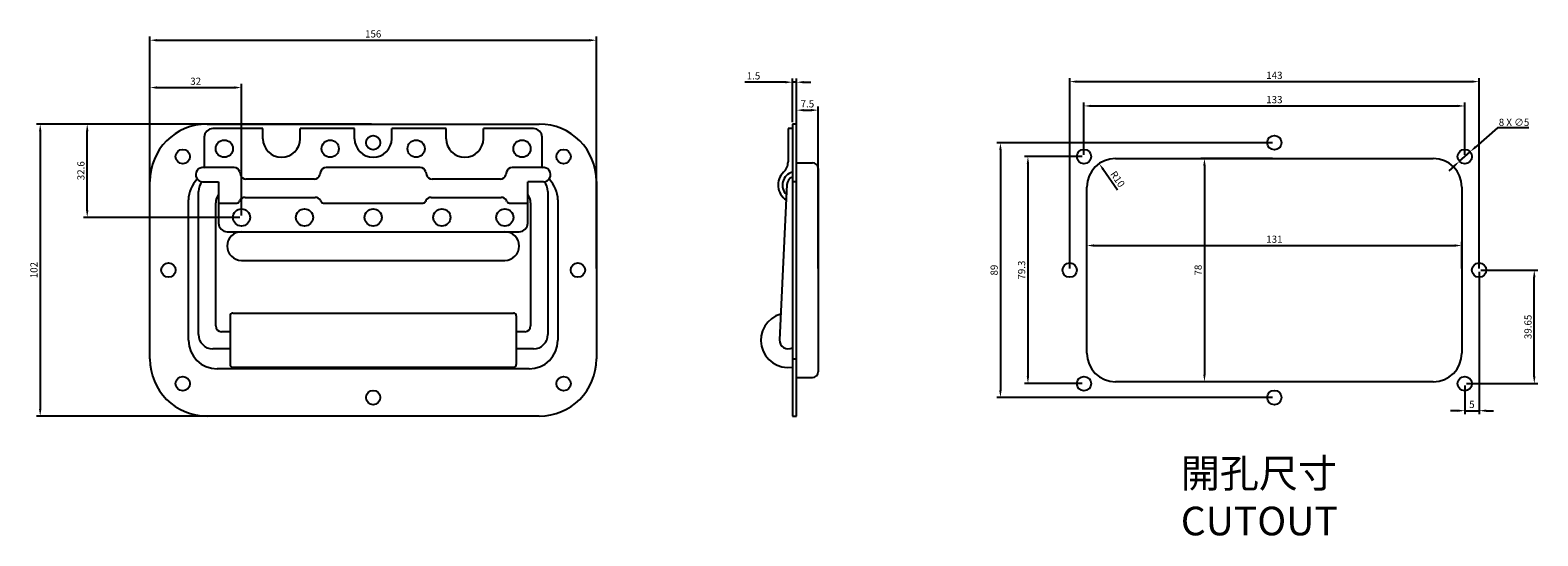
# Model space of a CAD drawing. Units: millimetres. Extents: x 1487 to 2013, y 889 to 1066.
import ezdxf

# ---------------------------------------------------------------- set-up
doc = ezdxf.new("R2010")
doc.units = ezdxf.units.MM
doc.styles.get("Standard").update_dxf_attribs({"font": 'SimSun.ttf'})
doc.dimstyles.new('ISO-25', dxfattribs={"dimtxt": 2.5, "dimasz": 2.5, "dimexe": 1.25, "dimexo": 0.625, "dimtad": 1, "dimtoh": 1, "dimdsep": 46, "dimtxsty": 'Standard', "dimcen": 2.5, "dimadec": 0, "dimazin": 0, "dimtfac": 1, "dimtmove": 0, "dimatfit": 3, "dimfxl": 0, "dimarcsym": 0})

# ---------------------------------------------------------------- blocks, each defined once
blk = doc.blocks.new('*D1')
at = {"color": 0, "lineweight": -2}
for p, q in [((1528.37, 982.59), (1528.37, 1063.5)), ((1530.87, 1062.25), (1681.87, 1062.25)), ((1684.37, 982.59), (1684.37, 1063.5))]:
    blk.add_line(p, q, dxfattribs=at)
at = {"color": 0}
for points in [[(1530.87, 1062.66), (1530.87, 1061.83), (1528.37, 1062.25)], [(1681.87, 1062.66), (1681.87, 1061.83), (1684.37, 1062.25)]]:
    blk.add_solid(points, dxfattribs=at)
at = {"layer": 'Defpoints', "color": 0}
for p in [(1684.37, 1062.25), (1528.37, 981.97), (1684.37, 981.97)]:
    blk.add_point(p, dxfattribs=at)
at = {"color": 0, "insert": (1606.37, 1064.12), "char_height": 2.5, "attachment_point": 5}
blk.add_mtext('156', dxfattribs=at)
blk = doc.blocks.new('*D2')
at = {"color": 0, "lineweight": -2}
for p, q in [((1605.74, 1032.97), (1488.82, 1032.97)), ((1490.07, 1030.47), (1490.07, 933.47)), ((1605.74, 930.97), (1488.82, 930.97))]:
    blk.add_line(p, q, dxfattribs=at)
at = {"color": 0}
for points in [[(1489.65, 1030.47), (1490.49, 1030.47), (1490.07, 1032.97)], [(1489.65, 933.47), (1490.49, 933.47), (1490.07, 930.97)]]:
    blk.add_solid(points, dxfattribs=at)
at = {"layer": 'Defpoints', "color": 0}
for p in [(1606.37, 1032.97), (1490.07, 930.97), (1606.37, 930.97)]:
    blk.add_point(p, dxfattribs=at)
at = {"color": 0, "insert": (1488.2, 981.97), "char_height": 2.5, "attachment_point": 5, "rotation": 90}
blk.add_mtext('102', dxfattribs=at)
blk = doc.blocks.new('*D3')
at = {"color": 0, "lineweight": -2}
for p, q in [((1752.79, 1033.59), (1752.79, 1048.84)), ((1754.29, 1033.59), (1754.29, 1048.84)), ((1750.29, 1047.59), (1736.23, 1047.59)), ((1754.29, 1047.59), (1752.79, 1047.59)), ((1756.79, 1047.59), (1759.29, 1047.59))]:
    blk.add_line(p, q, dxfattribs=at)
at = {"color": 0}
for points in [[(1750.29, 1048.01), (1750.29, 1047.17), (1752.79, 1047.59)], [(1756.79, 1048.01), (1756.79, 1047.17), (1754.29, 1047.59)]]:
    blk.add_solid(points, dxfattribs=at)
at = {"layer": 'Defpoints', "color": 0}
for p in [(1754.29, 1047.59), (1752.79, 1032.97), (1754.29, 1032.97)]:
    blk.add_point(p, dxfattribs=at)
at = {"color": 0, "insert": (1739.21, 1049.47), "char_height": 2.5, "attachment_point": 5}
blk.add_mtext('1.5', dxfattribs=at)
blk = doc.blocks.new('*D4')
at = {"color": 0, "lineweight": -2}
for p, q in [((1754.29, 1020.09), (1754.29, 1039.08)), ((1756.79, 1037.83), (1759.29, 1037.83)), ((1761.79, 982.59), (1761.79, 1039.08))]:
    blk.add_line(p, q, dxfattribs=at)
at = {"color": 0}
for points in [[(1756.79, 1038.25), (1756.79, 1037.41), (1754.29, 1037.83)], [(1759.29, 1038.25), (1759.29, 1037.41), (1761.79, 1037.83)]]:
    blk.add_solid(points, dxfattribs=at)
at = {"layer": 'Defpoints', "color": 0}
for p in [(1761.79, 1037.83), (1754.29, 1019.47), (1761.79, 981.97)]:
    blk.add_point(p, dxfattribs=at)
at = {"color": 0, "insert": (1758.04, 1039.71), "char_height": 2.5, "attachment_point": 5}
blk.add_mtext('7.5', dxfattribs=at)
blk = doc.blocks.new('*D5')
at = {"color": 0, "lineweight": -2}
for p, q in [((1854.65, 1022.24), (1854.65, 1040.54)), ((1857.15, 1039.29), (1985.15, 1039.29)), ((1987.65, 1022.24), (1987.65, 1040.54))]:
    blk.add_line(p, q, dxfattribs=at)
at = {"color": 0}
for points in [[(1857.15, 1039.71), (1857.15, 1038.88), (1854.65, 1039.29)], [(1985.15, 1039.71), (1985.15, 1038.88), (1987.65, 1039.29)]]:
    blk.add_solid(points, dxfattribs=at)
at = {"layer": 'Defpoints', "color": 0}
for p in [(1987.65, 1039.29), (1854.65, 1021.62), (1987.65, 1021.62)]:
    blk.add_point(p, dxfattribs=at)
at = {"color": 0, "insert": (1921.15, 1041.17), "char_height": 2.5, "attachment_point": 5}
blk.add_mtext('133', dxfattribs=at)
blk = doc.blocks.new('*D6')
at = {"color": 0, "lineweight": -2}
for p, q in [((1854.03, 1021.62), (1833.82, 1021.62)), ((1835.07, 1019.12), (1835.07, 944.82)), ((1854.03, 942.32), (1833.82, 942.32))]:
    blk.add_line(p, q, dxfattribs=at)
at = {"color": 0}
for points in [[(1834.65, 1019.12), (1835.48, 1019.12), (1835.07, 1021.62)], [(1834.65, 944.82), (1835.48, 944.82), (1835.07, 942.32)]]:
    blk.add_solid(points, dxfattribs=at)
at = {"layer": 'Defpoints', "color": 0}
for p in [(1854.65, 1021.62), (1835.07, 942.32), (1854.65, 942.32)]:
    blk.add_point(p, dxfattribs=at)
at = {"color": 0, "insert": (1833.19, 981.97), "char_height": 2.5, "attachment_point": 5, "rotation": 90}
blk.add_mtext('79.3', dxfattribs=at)
blk = doc.blocks.new('*D7')
at = {"color": 0, "lineweight": -2}
for p, q in [((1849.65, 982.59), (1849.65, 1049.05)), ((1992.65, 982.59), (1992.65, 1049.05)), ((1852.15, 1047.8), (1990.15, 1047.8))]:
    blk.add_line(p, q, dxfattribs=at)
at = {"color": 0}
for points in [[(1852.15, 1048.21), (1852.15, 1047.38), (1849.65, 1047.8)], [(1990.15, 1048.21), (1990.15, 1047.38), (1992.65, 1047.8)]]:
    blk.add_solid(points, dxfattribs=at)
at = {"layer": 'Defpoints', "color": 0}
for p in [(1992.65, 1047.8), (1849.65, 981.97), (1992.65, 981.97)]:
    blk.add_point(p, dxfattribs=at)
at = {"color": 0, "insert": (1921.15, 1049.67), "char_height": 2.5, "attachment_point": 5}
blk.add_mtext('143', dxfattribs=at)
blk = doc.blocks.new('*D8')
at = {"color": 0, "lineweight": -2}
for p, q in [((1920.53, 1026.47), (1824.21, 1026.47)), ((1825.46, 1023.97), (1825.46, 939.97)), ((1920.53, 937.47), (1824.21, 937.47))]:
    blk.add_line(p, q, dxfattribs=at)
at = {"color": 0}
for points in [[(1825.05, 1023.97), (1825.88, 1023.97), (1825.46, 1026.47)], [(1825.05, 939.97), (1825.88, 939.97), (1825.46, 937.47)]]:
    blk.add_solid(points, dxfattribs=at)
at = {"layer": 'Defpoints', "color": 0}
for p in [(1921.15, 1026.47), (1825.46, 937.47), (1921.15, 937.47)]:
    blk.add_point(p, dxfattribs=at)
at = {"color": 0, "insert": (1823.59, 981.97), "char_height": 2.5, "attachment_point": 5, "rotation": 90}
blk.add_mtext('89', dxfattribs=at)
blk = doc.blocks.new('*D9')
at = {"color": 0, "lineweight": -2}
for p, q in [((1999.03, 1031.71), (1991.4, 1024.94)), ((2010.07, 1031.71), (1999.03, 1031.71)), ((1985.78, 1019.96), (1989.52, 1023.28)), ((1983.91, 1018.3), (1982.04, 1016.64))]:
    blk.add_line(p, q, dxfattribs=at)
at = {"color": 0}
for points in [[(1991.12, 1025.25), (1991.67, 1024.62), (1989.52, 1023.28)], [(1983.64, 1018.61), (1984.19, 1017.99), (1985.78, 1019.96)]]:
    blk.add_solid(points, dxfattribs=at)
at = {"layer": 'Defpoints', "color": 0}
for p in [(1989.52, 1023.28), (1985.78, 1019.96)]:
    blk.add_point(p, dxfattribs=at)
at = {"color": 0, "insert": (2004.86, 1033.59), "char_height": 2.5, "attachment_point": 5}
blk.add_mtext('8 X {\\fMS PGothic|b0|i0|c128|p34;∅5}', dxfattribs=at)
blk = doc.blocks.new('*D10')
at = {"color": 0, "lineweight": -2}
for p, q in [((1855.65, 982.59), (1855.65, 991.81)), ((1858.15, 990.56), (1984.15, 990.56)), ((1986.65, 982.59), (1986.65, 991.81))]:
    blk.add_line(p, q, dxfattribs=at)
at = {"color": 0}
for points in [[(1858.15, 990.97), (1858.15, 990.14), (1855.65, 990.56)], [(1984.15, 990.97), (1984.15, 990.14), (1986.65, 990.56)]]:
    blk.add_solid(points, dxfattribs=at)
at = {"layer": 'Defpoints', "color": 0}
for p in [(1986.65, 990.56), (1855.65, 981.97), (1986.65, 981.97)]:
    blk.add_point(p, dxfattribs=at)
at = {"color": 0, "insert": (1921.15, 992.43), "char_height": 2.5, "attachment_point": 5}
blk.add_mtext('131', dxfattribs=at)
blk = doc.blocks.new('*D11')
at = {"color": 0, "lineweight": -2}
for p, q in [((1920.53, 1020.97), (1895.47, 1020.97)), ((1896.72, 1018.47), (1896.72, 945.47)), ((1920.53, 942.97), (1895.47, 942.97))]:
    blk.add_line(p, q, dxfattribs=at)
at = {"color": 0}
for points in [[(1896.31, 1018.47), (1897.14, 1018.47), (1896.72, 1020.97)], [(1896.31, 945.47), (1897.14, 945.47), (1896.72, 942.97)]]:
    blk.add_solid(points, dxfattribs=at)
at = {"layer": 'Defpoints', "color": 0}
for p in [(1921.15, 1020.97), (1896.72, 942.97), (1921.15, 942.97)]:
    blk.add_point(p, dxfattribs=at)
at = {"color": 0, "insert": (1894.85, 981.97), "char_height": 2.5, "attachment_point": 5, "rotation": 90}
blk.add_mtext('78', dxfattribs=at)
blk = doc.blocks.new('*D12')
at = {"color": 0, "lineweight": -2}
blk.add_line((1866.38, 1009.92), (1861.37, 1017.13), dxfattribs=at)
at = {"color": 0}
blk.add_solid([(1861.72, 1017.37), (1861.03, 1016.89), (1859.95, 1019.18)], dxfattribs=at)
at = {"layer": 'Defpoints', "color": 0}
for p in [(1859.95, 1019.18), (1865.65, 1010.97)]:
    blk.add_point(p, dxfattribs=at)
at = {"color": 0, "insert": (1866.13, 1013.57), "char_height": 2.5, "attachment_point": 5, "rotation": 304.798}
blk.add_mtext('R10', dxfattribs=at)
blk = doc.blocks.new('*D13')
at = {"color": 0, "lineweight": -2}
for p, q in [((1993.28, 981.97), (2013.18, 981.97)), ((2011.93, 944.82), (2011.93, 979.47)), ((1988.28, 942.32), (2013.18, 942.32))]:
    blk.add_line(p, q, dxfattribs=at)
at = {"color": 0}
for points in [[(2011.51, 979.47), (2012.35, 979.47), (2011.93, 981.97)], [(2011.51, 944.82), (2012.35, 944.82), (2011.93, 942.32)]]:
    blk.add_solid(points, dxfattribs=at)
at = {"layer": 'Defpoints', "color": 0}
for p in [(1992.65, 981.97), (2011.93, 981.97), (1987.65, 942.32)]:
    blk.add_point(p, dxfattribs=at)
at = {"color": 0, "insert": (2010.06, 962.14), "char_height": 2.5, "attachment_point": 5, "rotation": 90}
blk.add_mtext('39.65', dxfattribs=at)
blk = doc.blocks.new('*D14')
at = {"color": 0, "lineweight": -2}
for p, q in [((1992.65, 981.34), (1992.65, 931.62)), ((1987.65, 941.69), (1987.65, 931.62)), ((1985.15, 932.87), (1982.65, 932.87)), ((1987.65, 932.87), (1992.65, 932.87)), ((1995.15, 932.87), (1997.65, 932.87))]:
    blk.add_line(p, q, dxfattribs=at)
at = {"color": 0}
for points in [[(1985.15, 933.29), (1985.15, 932.46), (1987.65, 932.87)], [(1995.15, 933.29), (1995.15, 932.46), (1992.65, 932.87)]]:
    blk.add_solid(points, dxfattribs=at)
at = {"layer": 'Defpoints', "color": 0}
for p in [(1992.65, 981.97), (1987.65, 942.32), (1992.65, 932.87)]:
    blk.add_point(p, dxfattribs=at)
at = {"color": 0, "insert": (1990.15, 934.75), "char_height": 2.5, "attachment_point": 5}
blk.add_mtext('5', dxfattribs=at)
blk = doc.blocks.new('*D15')
at = {"color": 0, "lineweight": -2}
for p, q in [((1547.74, 1032.97), (1505.24, 1032.97)), ((1506.49, 1002.87), (1506.49, 1030.47)), ((1559.74, 1000.37), (1505.24, 1000.37))]:
    blk.add_line(p, q, dxfattribs=at)
at = {"color": 0}
for points in [[(1506.07, 1030.47), (1506.9, 1030.47), (1506.49, 1032.97)], [(1506.07, 1002.87), (1506.9, 1002.87), (1506.49, 1000.37)]]:
    blk.add_solid(points, dxfattribs=at)
at = {"layer": 'Defpoints', "color": 0}
for p in [(1506.49, 1032.97), (1548.37, 1032.97), (1560.37, 1000.37)]:
    blk.add_point(p, dxfattribs=at)
at = {"color": 0, "insert": (1504.61, 1016.67), "char_height": 2.5, "attachment_point": 5, "rotation": 90}
blk.add_mtext('32.6', dxfattribs=at)
blk = doc.blocks.new('*D16')
at = {"color": 0, "lineweight": -2}
for p, q in [((1528.37, 1013.59), (1528.37, 1046.97)), ((1530.87, 1045.72), (1557.87, 1045.72)), ((1560.37, 1000.99), (1560.37, 1046.97))]:
    blk.add_line(p, q, dxfattribs=at)
at = {"color": 0}
for points in [[(1530.87, 1046.14), (1530.87, 1045.3), (1528.37, 1045.72)], [(1557.87, 1046.14), (1557.87, 1045.3), (1560.37, 1045.72)]]:
    blk.add_solid(points, dxfattribs=at)
at = {"layer": 'Defpoints', "color": 0}
for p in [(1560.37, 1045.72), (1528.37, 1012.97), (1560.37, 1000.37)]:
    blk.add_point(p, dxfattribs=at)
at = {"color": 0, "insert": (1544.37, 1047.6), "char_height": 2.5, "attachment_point": 5}
blk.add_mtext('32', dxfattribs=at)

msp = doc.modelspace()

# ---------------------------------------------------------------- linework, layer by layer
for p, q in [((1548.368, 1032.969), (1664.368, 1032.969)), ((1752.786, 1032.969), (1752.786, 930.969)), ((1754.286, 1032.969), (1752.786, 1032.969)), ((1754.286, 930.969), (1754.286, 1032.969)), ((1547.368, 1028.369), (1547.368, 1017.719)), ((1567.868, 1031.369), (1550.368, 1031.369)), ((1567.868, 1027.869), (1567.868, 1031.369)), ((1580.868, 1027.869), (1580.868, 1031.369)), ((1599.868, 1031.369), (1580.868, 1031.369)), ((1599.868, 1027.869), (1599.868, 1031.369)), ((1612.868, 1027.869), (1612.868, 1031.369)), ((1631.868, 1031.369), (1612.868, 1031.369)), ((1631.868, 1027.869), (1631.868, 1031.369)), ((1662.368, 1031.369), (1644.868, 1031.369)), ((1644.868, 1027.869), (1644.868, 1031.369)), ((1665.368, 1017.719), (1665.368, 1028.369)), ((1752.786, 1031.369), (1751.286, 1031.369)), ((1751.286, 1031.369), (1751.286, 1019.759)), ((1557.819, 1017.769), (1546.868, 1017.769)), ((1622.794, 1017.769), (1589.942, 1017.769)), ((1665.868, 1017.769), (1654.917, 1017.769)), ((1754.286, 1019.469), (1759.786, 1019.469)), ((1761.786, 1017.469), (1761.786, 946.469)), ((1865.654, 1020.969), (1976.654, 1020.969)), ((1528.368, 950.969), (1528.368, 1012.969)), ((1546.868, 1012.769), (1552.368, 1012.769)), ((1552.368, 1012.769), (1552.368, 998.369)), ((1559.76, 1016.254), (1560.002, 1015.284)), ((1585.819, 1013.769), (1561.942, 1013.769)), ((1588.002, 1016.254), (1587.76, 1015.284)), ((1624.734, 1016.254), (1624.977, 1015.284)), ((1650.794, 1013.769), (1626.917, 1013.769)), ((1652.977, 1016.254), (1652.734, 1015.284)), ((1660.368, 998.369), (1660.368, 1012.769)), ((1665.868, 1012.769), (1660.368, 1012.769)), ((1684.368, 1012.969), (1684.368, 950.969)), ((1750.89, 1011.813), (1748.29, 957.613)), ((1752.786, 1012.969), (1754.286, 1012.969)), ((1541.868, 957.469), (1541.868, 1006.469)), ((1545.368, 959.469), (1545.368, 1009.469)), ((1559.657, 1005.922), (1559.828, 1006.264)), ((1561.617, 1007.369), (1586.145, 1007.369)), ((1587.934, 1006.264), (1588.104, 1005.922)), ((1624.803, 1006.264), (1624.632, 1005.922)), ((1626.592, 1007.369), (1651.119, 1007.369)), ((1653.079, 1005.922), (1652.908, 1006.264)), ((1667.368, 1009.469), (1667.368, 959.469)), ((1670.868, 1006.469), (1670.868, 957.469)), ((1855.654, 952.969), (1855.654, 1010.969)), ((1986.654, 1010.969), (1986.654, 952.969)), ((1551.368, 962.469), (1551.368, 1005.469)), ((1552.368, 1005.369), (1558.763, 1005.369)), ((1588.999, 1005.369), (1623.737, 1005.369)), ((1653.974, 1005.369), (1660.368, 1005.369)), ((1661.368, 1005.469), (1661.368, 962.469)), ((1555.368, 995.369), (1657.368, 995.369)), ((1560.368, 985.369), (1652.368, 985.369)), ((1556.368, 965.969), (1556.368, 948.969)), ((1557.368, 966.969), (1655.368, 966.969)), ((1656.368, 965.969), (1656.368, 948.969)), ((1556.368, 960.469), (1553.368, 960.469)), ((1659.368, 960.469), (1656.368, 960.469)), ((1556.368, 954.469), (1550.368, 954.469)), ((1662.368, 954.469), (1656.368, 954.469)), ((1655.368, 947.969), (1557.368, 947.969)), ((1752.786, 950.969), (1754.286, 950.969)), ((1660.868, 947.469), (1551.868, 947.469)), ((1754.286, 944.469), (1759.786, 944.469)), ((1976.654, 942.969), (1865.654, 942.969)), ((1664.368, 930.969), (1548.368, 930.969)), ((1752.786, 930.969), (1754.286, 930.969))]:
    msp.add_line(p, q)
for centre, radius in [((1554.368, 1024.369), 3), ((1591.368, 1024.369), 3), ((1606.368, 1026.469), 2.5), ((1621.368, 1024.369), 3), ((1658.368, 1024.369), 3), ((1921.154, 1026.469), 2.5), ((1539.868, 1021.619), 2.5), ((1672.868, 1021.619), 2.5), ((1854.654, 1021.619), 2.5), ((1987.654, 1021.619), 2.5), ((1560.368, 1000.369), 3), ((1582.368, 1000.369), 3), ((1606.368, 1000.369), 3), ((1630.368, 1000.369), 3), ((1652.368, 1000.369), 3), ((1534.868, 981.969), 2.5), ((1677.868, 981.969), 2.5), ((1849.654, 981.969), 2.5), ((1992.654, 981.969), 2.5), ((1539.868, 942.319), 2.5), ((1672.868, 942.319), 2.5), ((1854.654, 942.319), 2.5), ((1987.654, 942.319), 2.5), ((1606.368, 937.469), 2.5), ((1921.154, 937.469), 2.5)]:
    msp.add_circle(centre, radius)
for centre, radius, start, end in [((1548.368, 1012.969), 20, 90, 180), ((1664.368, 1012.969), 20, 0, 90), ((1550.368, 1028.369), 3, 90, 180), ((1574.368, 1027.869), 6.5, 180, 0), ((1606.368, 1027.869), 6.5, 180, 0), ((1638.368, 1027.869), 6.5, 180, 0), ((1662.368, 1028.369), 3, 0, 90), ((1546.868, 1015.269), 2.5, 78.46304, 270), ((1557.819, 1015.769), 2, 14.03624, 90), ((1589.942, 1015.769), 2, 90, 165.96376), ((1622.794, 1015.769), 2, 14.03624, 90), ((1654.917, 1015.769), 2, 90, 165.96376), ((1665.868, 1015.269), 2.5, 270, 101.53696), ((1746.286, 1019.759), 5, 313.21081, 0), ((1759.786, 1017.469), 2, 0, 90), ((1865.654, 1010.969), 10, 90, 180), ((1976.654, 1010.969), 10, 0, 90), ((1551.868, 1006.469), 10, 133.86233, 180), ((1550.368, 1009.469), 5, 138.51531, 180), ((1561.942, 1015.769), 2, 194.03624, 270), ((1585.819, 1015.769), 2, 270, 345.96376), ((1626.917, 1015.769), 2, 194.03624, 270), ((1650.794, 1015.769), 2, 270, 345.96376), ((1662.368, 1009.469), 5, 0, 41.48469), ((1660.868, 1006.469), 10, 360, 46.13767), ((1753.886, 1011.669), 6.1, 133.21081, 237.79442), ((1753.886, 1011.669), 4.6, 103.83522, 226.54789), ((1753.886, 1011.669), 3, 111.51019, 177.2536), ((1556.368, 1005.469), 5, 143.1301, 180), ((1558.763, 1006.369), 1, 270, 333.43495), ((1561.617, 1005.369), 2, 90, 153.43495), ((1586.145, 1005.369), 2, 26.56505, 90), ((1588.999, 1006.369), 1, 206.56505, 270), ((1623.737, 1006.369), 1, 270, 333.43495), ((1626.592, 1005.369), 2, 90, 153.43495), ((1651.119, 1005.369), 2, 26.56505, 90), ((1653.974, 1006.369), 1, 206.56505, 270), ((1656.368, 1005.469), 5, 0, 36.8699), ((1555.368, 998.369), 3, 180, 270), ((1560.368, 990.369), 5, 90, 270), ((1652.368, 990.369), 5, 270, 90), ((1657.368, 998.369), 3, 270, 360), ((1557.368, 965.969), 1, 90, 180), ((1655.368, 965.969), 1, 0, 90), ((1751.286, 957.469), 9.5, 105.66208, 279.08472), ((1550.368, 959.469), 5, 180, 270), ((1553.368, 962.469), 2, 180, 270), ((1659.368, 962.469), 2, 270, 0), ((1662.368, 959.469), 5, 270, 0), ((1551.868, 957.469), 10, 180, 270), ((1660.868, 957.469), 10, 270, 0), ((1751.286, 957.469), 3, 177.2536, 300), ((1548.368, 950.969), 20, 180, 270), ((1557.368, 948.969), 1, 180, 270), ((1655.368, 948.969), 1, 270, 0), ((1664.368, 950.969), 20, 270, 0), ((1865.654, 952.969), 10, 180, 270), ((1976.654, 952.969), 10, 270, 0), ((1759.786, 946.469), 2, 270, 0)]:
    msp.add_arc(centre, radius, start, end)

# ---------------------------------------------------------------- texts
at = {"insert": (1888.465, 916.02), "char_height": 10, "attachment_point": 1}
msp.add_mtext_dynamic_manual_height_columns('開孔尺寸\\PCUTOUT', width=152.12262, gutter_width=12.5, heights=[0], dxfattribs=at)

# ---------------------------------------------------------------- dimensions: what is measured, and where the dimension line sits
for base, p1, p2, picture, middle in [((1684.368, 1062.248), (1528.368, 981.969), (1684.368, 981.969), '*D1', (1606.368, 1064.123)), ((1560.368, 1045.721), (1528.368, 1012.969), (1560.368, 1000.369), '*D16', (1544.368, 1047.596)), ((1992.654, 1047.797), (1849.654, 981.969), (1992.654, 981.969), '*D7', (1921.154, 1049.672)), ((1987.654, 1039.295), (1854.654, 1021.619), (1987.654, 1021.619), '*D5', (1921.154, 1041.17)), ((1761.786, 1037.831), (1754.286, 1019.469), (1761.786, 981.969), '*D4', (1758.036, 1039.706)), ((1986.654, 990.558), (1855.654, 981.969), (1986.654, 981.969), '*D10', (1921.154, 992.433)), ((1992.654, 932.874), (1987.654, 942.319), (1992.654, 981.969), '*D14', (1990.154, 934.749))]:
    dim = msp.add_linear_dim(base=base, p1=p1, p2=p2, dimstyle='ISO-25')
    dim.commit()
    dim.dimension.update_dxf_attribs({"geometry": picture, "text_midpoint": middle})
dim = msp.add_linear_dim(base=(1754.286, 1047.592), p1=(1752.786, 1032.969), p2=(1754.286, 1032.969), dimstyle='ISO-25')
dim.commit()
dim.dimension.update_dxf_attribs({"geometry": '*D3', "text_midpoint": (1739.21, 1047.592), "dimtype": 160})
dim = msp.add_diameter_dim_2p(p1=(1985.783, 1019.961), p2=(1989.525, 1023.278), text='8 X {\\fMS PGothic|b0|i0|c128|p34;<>}', dimstyle='ISO-25')
dim.commit()
dim.dimension.update_dxf_attribs({"geometry": '*D9', "text_midpoint": (2004.864, 1031.708), "dimtype": 163})
for base, p1, p2, picture, middle in [((1490.071, 930.969), (1606.368, 1032.969), (1606.368, 930.969), '*D2', (1488.196, 981.969)), ((1506.486, 1032.969), (1560.368, 1000.369), (1548.368, 1032.969), '*D15', (1504.611, 1016.669)), ((1825.463, 937.469), (1921.154, 1026.469), (1921.154, 937.469), '*D8', (1823.588, 981.969)), ((1835.067, 942.319), (1854.654, 1021.619), (1854.654, 942.319), '*D6', (1833.192, 981.969)), ((1896.723, 942.969), (1921.154, 1020.969), (1921.154, 942.969), '*D11', (1894.848, 981.969)), ((2011.93, 981.969), (1987.654, 942.319), (1992.654, 981.969), '*D13', (2010.055, 962.144))]:
    dim = msp.add_linear_dim(base=base, p1=p1, p2=p2, angle=90, dimstyle='ISO-25')
    dim.commit()
    dim.dimension.update_dxf_attribs({"geometry": picture, "text_midpoint": middle})
dim = msp.add_radius_dim(center=(1865.654, 1010.969), mpoint=(1859.947, 1019.181), dimstyle='ISO-25')
dim.commit()
dim.dimension.update_dxf_attribs({"geometry": '*D12', "text_midpoint": (1864.592, 1012.498), "dimtype": 164})

doc.saveas('drawing.dxf')
